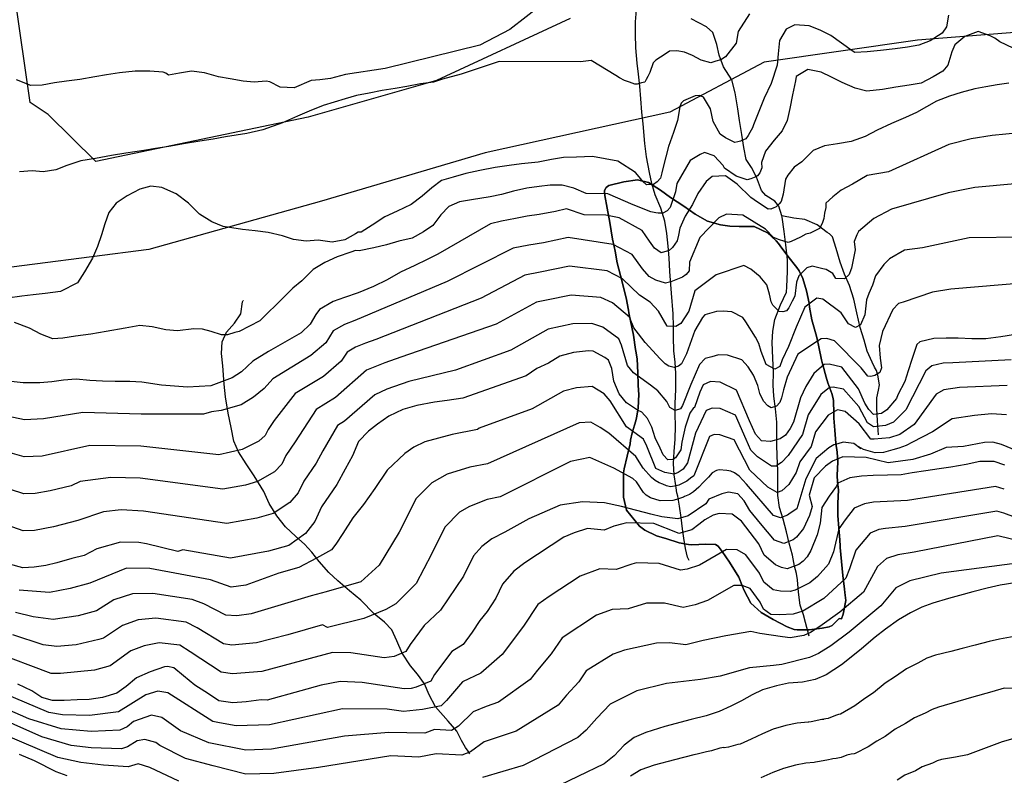
# Model space of a CAD drawing. Units: metres. Extents: x 196416 to 209654, y 6135562 to 6138083.
# Drawn here: x 202773 to 202950, y 6136669 to 6136805 of the extents above; entities that cross this region are included whole.
import ezdxf

# ---------------------------------------------------------------- set-up
doc = ezdxf.new("R2010")
doc.units = ezdxf.units.M
doc.header["$MEASUREMENT"] = 0
for name, color, linetype in [('BOSILOP_PROJECT', 7, 'Continuous'), ('CURVAS', 8, 'Continuous'), ('DESLINDE', 7, 'Continuous'), ('HIDROGRAFIA', 5, 'Continuous'), ('VEGETACION', 3, 'Continuous'), ('VIALIDAD_ILOCA', 1, 'Continuous')]:
    doc.layers.add(name, color=color, linetype=linetype)

msp = doc.modelspace()

# ---------------------------------------------------------------- linework, layer by layer
at = {"layer": 'BOSILOP_PROJECT'}
msp.add_lwpolyline([(202892.79, 6136710.5), (202891.11, 6136710.83), (202888.74, 6136711.63), (202888.09, 6136711.79), (202887.04, 6136712.06), (202884.93, 6136713.12), (202884.02, 6136713.81), (202881.65, 6136716.72), (202881.13, 6136719.06), (202881.11, 6136719.72), (202881.1, 6136720.81), (202881.13, 6136723.42), (202881.22, 6136724.14), (202881.77, 6136726.43), (202882.33, 6136728.63), (202882.4, 6136729.31), (202882.71, 6136730.63), (202883.37, 6136732.77), (202883.46, 6136733.31), (202883.79, 6136735.04), (202883.86, 6136737.56), (202883.8, 6136738.21), (202883.76, 6136739.26), (202883.72, 6136741.37), (202883.57, 6136743.89), (202883.34, 6136745.27), (202883.29, 6136745.61), (202882.92, 6136748.15), (202882.36, 6136750.74), (202882.09, 6136752.15), (202882, 6136752.67), (202881.59, 6136754.89), (202880.58, 6136758.91), (202879.98, 6136761.18), (202879.6, 6136763.24), (202879.42, 6136764.13), (202879.16, 6136765.41), (202878.66, 6136768.41), (202878.2, 6136770.98), (202877.74, 6136773.28), (202877.72, 6136774.2), (202878.02, 6136774.74), (202878.5, 6136775.08), (202881.21, 6136775.74), (202883.62, 6136776.09), (202885.59, 6136775.62), (202887.75, 6136774.22), (202889.55, 6136772.93), (202891.97, 6136771.34), (202894.01, 6136769.92), (202896.24, 6136768.65), (202898.55, 6136767.98), (202900.26, 6136767.77), (202901.94, 6136767.7), (202904.59, 6136767.69), (202906.98, 6136766.54), (202908.58, 6136765.13), (202908.96, 6136764.67), (202909.3, 6136764.23), (202910.65, 6136762.39), (202912.31, 6136760.33), (202912.73, 6136759.7), (202913.34, 6136758.38), (202914.02, 6136756.12), (202914.47, 6136753.9), (202914.58, 6136753.22), (202915, 6136750.91), (202915.68, 6136748.38), (202915.92, 6136747.49), (202916.23, 6136746.09), (202916.72, 6136743.71), (202916.91, 6136743.03), (202916.95, 6136742.81), (202917.58, 6136740.58), (202917.83, 6136739.61), (202918.59, 6136737.66), (202918.77, 6136737.04), (202918.87, 6136736.44), (202918.91, 6136734.07), (202918.96, 6136733.24), (202919.1, 6136731.06), (202919.3, 6136728.76), (202919.53, 6136727.12), (202919.64, 6136725.38), (202919.56, 6136722.9), (202919.6, 6136721.81), (202919.77, 6136720.29), (202919.67, 6136717.95), (202919.63, 6136717.32), (202919.68, 6136715.75), (202919.83, 6136713.43), (202920, 6136711.35), (202920.1, 6136710.22), (202920.1, 6136709.96), (202920.29, 6136707.44), (202920.53, 6136704.92), (202920.83, 6136702.51), (202920.89, 6136701.9), (202921.08, 6136700.48), (202920.69, 6136698.3), (202920.59, 6136698), (202920.31, 6136697.16), (202919.9, 6136697.2), (202918.61, 6136695.97), (202918.08, 6136695.71), (202916.84, 6136695.46), (202914.47, 6136695.16), (202912.35, 6136695.16), (202911.82, 6136695.21), (202910.54, 6136695.7), (202908.04, 6136697.01), (202905.9, 6136698.29), (202904.03, 6136699.97), (202902.79, 6136702.23), (202902.53, 6136702.97), (202901.86, 6136704.67), (202900.18, 6136707.35), (202898.85, 6136709.29), (202898.12, 6136710.23), (202897.64, 6136710.54), (202895.9, 6136710.61), (202893.42, 6136710.46), (202892.79, 6136710.5)], close=True, dxfattribs=at)
at = {"layer": 'CURVAS'}
for points in [[(202866.55, 6136807.69), (202860.7, 6136803.11), (202855.32, 6136800.29), (202846.81, 6136798.21), (202838.31, 6136796.12), (202831.13, 6136795.06), (202828.43, 6136794.3), (202826.54, 6136794.08), (202824.95, 6136793.96), (202821.94, 6136792.66), (202819.4, 6136792.77), (202817.53, 6136793.73), (202816.9, 6136793.81), (202814.73, 6136793.63), (202812.76, 6136793.84), (202810.4, 6136794.28), (202808.31, 6136794.64), (202805.83, 6136795.33), (202803.48, 6136795.61), (202801.34, 6136795.26), (202799.33, 6136794.93), (202798.87, 6136795.25), (202798.36, 6136795.43), (202795.95, 6136795.65), (202793.35, 6136795.62), (202790.54, 6136795.34), (202788.18, 6136794.95), (202786.12, 6136794.61), (202783.38, 6136794.16), (202781.01, 6136793.82), (202778.85, 6136793.55), (202776.6, 6136793.09), (202774.58, 6136793.03), (202772.03, 6136794.06)], [(202903.77, 6136805.92), (202901.75, 6136802.74), (202901.36, 6136800.69), (202899.46, 6136798.21), (202898.64, 6136797.65), (202897.75, 6136797.4), (202896.84, 6136797.14), (202895.09, 6136797.61), (202893.54, 6136798.47), (202892.07, 6136799.03), (202890.7, 6136799.29), (202889.41, 6136799.25), (202888.6, 6136798.69), (202886.96, 6136797.58), (202886.45, 6136797.12), (202885.88, 6136795.39), (202885.49, 6136794.68), (202885.17, 6136794.11), (202884.93, 6136793.68), (202884.38, 6136793.53), (202883.61, 6136793.31), (202883.14, 6136793.3), (202882.21, 6136793.63), (202881.28, 6136793.96), (202880.42, 6136794.43), (202879.72, 6136794.83), (202875.29, 6136797.52), (202873.39, 6136797.3), (202858.76, 6136797.38), (202851.92, 6136795.12), (202848.61, 6136794.18), (202846.97, 6136793.64), (202844.63, 6136793.34), (202842.2, 6136792.9), (202840.1, 6136792.51), (202837.75, 6136792.13), (202835.4, 6136791.69), (202833.13, 6136791.23), (202831.07, 6136790.67), (202827.13, 6136789.46), (202824.6, 6136788.46)], [(202939.56, 6136805.71), (202939.16, 6136803.58), (202938.38, 6136802.47), (202936.27, 6136801.07), (202934.24, 6136800.3), (202932.18, 6136799.96), (202929.95, 6136799.64), (202927.35, 6136799.35), (202924.92, 6136799.12), (202922.71, 6136798.97), (202922.21, 6136799.29), (202920.32, 6136800.66), (202918.41, 6136802.02), (202916.49, 6136803.02), (202914.47, 6136803.79), (202911.93, 6136803.95), (202910.39, 6136803.17), (202909.19, 6136801.12), (202908.91, 6136798.74), (202908.72, 6136796.68), (202907.66, 6136793.39), (202906.44, 6136790.78), (202904.52, 6136786.01), (202904.31, 6136785.47), (202903.84, 6136784.62), (202903.52, 6136784.05), (202903.09, 6136783.46), (202902.13, 6136783.07)], [(202951.19, 6136799.78), (202948.76, 6136800.92), (202947.9, 6136801.57), (202947.04, 6136802), (202944.85, 6136802.75), (202942.48, 6136801.88), (202940.71, 6136800.35), (202940.17, 6136799.11), (202939.45, 6136796.7), (202938.53, 6136795.63), (202936.81, 6136794.6), (202934.61, 6136793.49), (202932.47, 6136793.14), (202930.07, 6136792.74), (202927.71, 6136792.32), (202924.89, 6136792.03), (202922.74, 6136792.56), (202920.41, 6136793.62), (202918.49, 6136794.55), (202916.68, 6136795.44), (202914.27, 6136795.92), (202912.17, 6136794.7), (202912.04, 6136793.92), (202911.53, 6136791.38), (202911.01, 6136788.91), (202910.57, 6136786.73), (202909.65, 6136784.91), (202908.2, 6136783.21), (202906.63, 6136781.23), (202905.95, 6136779.19), (202905.98, 6136778.24), (202905.65, 6136777.32), (202905.19, 6136776.83), (202904.89, 6136776.62), (202904.04, 6136776.27), (202903.37, 6136776.08), (202901.38, 6136776.76), (202899.3, 6136778.18), (202899.04, 6136778.67)], [(202950.42, 6136793.49), (202948.31, 6136793.19), (202946.26, 6136792.8), (202944.25, 6136792.43), (202941.85, 6136791.77), (202939.75, 6136791.16), (202937.39, 6136790.24), (202935.62, 6136789.21), (202933.77, 6136788.2), (202931.84, 6136787.31), (202929.29, 6136786.19), (202926.75, 6136785.03), (202924.55, 6136783.91), (202922.07, 6136782.98), (202919.58, 6136782.57), (202917.23, 6136782.18), (202915.2, 6136781.37), (202913.19, 6136779.34), (202911.81, 6136778.35), (202910.64, 6136776.95), (202910.25, 6136776.24), (202909.83, 6136773.5), (202909.48, 6136772.21), (202909.13, 6136771.76), (202908.57, 6136771.23), (202908.04, 6136770.97), (202907.82, 6136770.91), (202907.6, 6136770.84), (202907.24, 6136770.86), (202907.13, 6136770.82), (202905.23, 6136772.07), (202904.03, 6136772.93), (202901.56, 6136775.31), (202899.44, 6136776.79), (202897.07, 6136776.72), (202895.98, 6136775.81), (202894.48, 6136773.66), (202893.51, 6136771.66), (202892.19, 6136769.56), (202891.27, 6136767.39), (202891.04, 6136766.17), (202890.76, 6136765.13), (202889.94, 6136763.94), (202889.33, 6136763.39), (202887.91, 6136762.99), (202886.72, 6136763.79), (202885.79, 6136765.06), (202884.47, 6136766.99), (202880.37, 6136769.28), (202877.93, 6136769.74), (202874.08, 6136769.8), (202870.9, 6136770.88), (202868.91, 6136770.42), (202865.97, 6136769.85), (202863.78, 6136769.53), (202861.73, 6136769.15), (202859.17, 6136768.64), (202857.21, 6136768.19), (202847.73, 6136762.72), (202845.85, 6136761.79), (202843.61, 6136760.68), (202841.04, 6136759.46), (202838.62, 6136758.1), (202836.17, 6136756.9), (202833.4, 6136755.79), (202830.95, 6136754.94), (202828.95, 6136754.22), (202826.46, 6136752.76), (202825.81, 6136751.9), (202824.82, 6136750.15), (202823.21, 6136748.56), (202817.28, 6136745.25), (202814.52, 6136743.48), (202812.43, 6136741.59), (202810.8, 6136740.47), (202806.94, 6136739.05), (202802.75, 6136738.84), (202798.09, 6136739.15)], [(202902.13, 6136783.07), (202901.69, 6136782.94), (202901.14, 6136782.79), (202899.47, 6136783.62), (202898.52, 6136784.31), (202897.26, 6136786.56), (202896.76, 6136788.86), (202895.53, 6136790.95), (202894.81, 6136791.27), (202894, 6136791.19), (202891.89, 6136790.31), (202891.47, 6136789.89), (202891.23, 6136789.23), (202890.85, 6136786.75), (202890.1, 6136784.6), (202889.19, 6136782.11), (202888.27, 6136778.35), (202888, 6136777.35), (202887.77, 6136776.42), (202887.2, 6136775.76), (202886.49, 6136775.24), (202885.26, 6136775.21), (202884.51, 6136775.86), (202884.21, 6136776.27), (202883.27, 6136777.43), (202880.13, 6136779.44), (202875.58, 6136780.3), (202872.69, 6136780.16), (202870.32, 6136780.08), (202868.18, 6136779.72), (202865.79, 6136779.24), (202862.8, 6136778.98), (202860.56, 6136778.69), (202858.03, 6136778.28), (202855.3, 6136777.74), (202852.79, 6136777.2), (202850.51, 6136776.6), (202848.41, 6136775.95), (202846.69, 6136774.66), (202844.96, 6136773.14), (202842.95, 6136771.67), (202840.46, 6136770.46), (202838.25, 6136769.44), (202835.94, 6136767.96), (202833.96, 6136766.66), (202833.41, 6136766.71), (202832.93, 6136766.41), (202831.04, 6136765.31), (202828.74, 6136764.88), (202826.26, 6136765.23), (202824.09, 6136765.05), (202821.79, 6136765.38), (202819.83, 6136766.02), (202817.27, 6136766.61), (202814.93, 6136766.93), (202812.64, 6136767.17), (202809.17, 6136767.7), (202807.14, 6136768.56), (202804.88, 6136769.91), (202802.93, 6136771.88), (202800.71, 6136773.58), (202798.16, 6136774.71), (202796.14, 6136774.94), (202794.2, 6136774.41), (202791.92, 6136773.24), (202789.94, 6136771.9), (202788.6, 6136770.19), (202787.87, 6136768.17), (202787.31, 6136766.18), (202786.59, 6136764.13), (202785.67, 6136762), (202784.22, 6136759.52), (202782.96, 6136757.59), (202779.92, 6136755.99), (202777.15, 6136755.66), (202774.99, 6136755.4), (202772.96, 6136755.15), (202770.42, 6136754.83)], [(202824.6, 6136788.46), (202822.55, 6136787.56), (202819.85, 6136786.32), (202816.27, 6136785.07), (202813.42, 6136784.43), (202809.6, 6136783.8), (202807.34, 6136783.43), (202804.97, 6136783.04), (202802.36, 6136782.61), (202799.41, 6136782.09), (202797, 6136781.74), (202794.9, 6136781.39), (202791.68, 6136780.91), (202789.11, 6136780.44), (202786.2, 6136779.92), (202783.55, 6136779.49), (202781.08, 6136778.64), (202779.1, 6136777.87), (202776.82, 6136777.55), (202774.81, 6136777.7), (202772.55, 6136777.54)], [(202952.28, 6136784.54), (202947.4, 6136784.05), (202943.65, 6136783.47), (202939.63, 6136782.45), (202928.78, 6136777.53), (202924.95, 6136776.85), (202922.27, 6136775.31), (202920.24, 6136774.22), (202918.76, 6136773.03), (202917.52, 6136771.9), (202917.49, 6136771.11), (202917.24, 6136770.11), (202917.16, 6136769.14), (202916.82, 6136768.21), (202916.35, 6136767.35), (202914.68, 6136766.53), (202913.9, 6136766.31), (202912.97, 6136765.81), (202911.29, 6136764.98), (202910.74, 6136764.82), (202909.95, 6136765.08), (202909.17, 6136765.32), (202908.1, 6136765.74), (202906.62, 6136767.25), (202902.55, 6136769.72), (202899.63, 6136769.93), (202898.25, 6136769.28), (202894.84, 6136765.73), (202892.98, 6136761.3), (202892.9, 6136759.72), (202892.38, 6136759.05), (202891.72, 6136758.61), (202889.62, 6136757.76), (202888.66, 6136757.49), (202886.95, 6136758.03), (202885.71, 6136758.72), (202884.51, 6136760.09), (202882.71, 6136762.65), (202879.26, 6136764.49), (202871.18, 6136765.7), (202866.77, 6136764.78), (202864.11, 6136764.35), (202861.27, 6136763.79), (202849.43, 6136757.83), (202832.85, 6136750.82), (202830.95, 6136750.1), (202828.96, 6136748.93), (202827.6, 6136746.81), (202824.94, 6136744.51), (202818.09, 6136740.33), (202816.51, 6136738.58), (202814.61, 6136737.01), (202812.41, 6136735.61), (202808.8, 6136734.59), (202807.05, 6136734.35), (202805.61, 6136733.94), (202794.45, 6136733.95), (202783.95, 6136734.28), (202776.84, 6136733.11), (202773.45, 6136732.95), (202768.61, 6136733.94)], [(202899.04, 6136778.67), (202897.44, 6136780.39), (202895.71, 6136780.99), (202894.89, 6136780.67), (202893.13, 6136779.55), (202890.7, 6136775.45), (202890.45, 6136773.95), (202890.13, 6136772.88), (202889.75, 6136771.84), (202889.52, 6136771.09), (202889, 6136770.52), (202888.19, 6136770.1), (202887.33, 6136770.11), (202886.94, 6136770.17), (202886.01, 6136770.35), (202882.89, 6136771.62), (202878.31, 6136773.55), (202874.42, 6136773.61), (202872.19, 6136774.61), (202870.12, 6136775.16), (202867.97, 6136775.11), (202865.98, 6136774.87), (202863.74, 6136774.6), (202861.36, 6136774.07), (202859.17, 6136773.45), (202857.17, 6136773.04), (202853.83, 6136772.48), (202851.64, 6136772.12), (202849.71, 6136771.27), (202848.31, 6136769.82), (202846.83, 6136767.9), (202845.17, 6136766.74), (202843.11, 6136765.62), (202840.73, 6136765.05), (202838.5, 6136764.42), (202836.22, 6136763.86), (202833.58, 6136763.34), (202832.94, 6136763.41), (202832.12, 6136763.06), (202829.65, 6136762.26), (202827.45, 6136761.24), (202825.36, 6136759.97), (202823.28, 6136757.93), (202821.67, 6136756.63), (202820.14, 6136755.07), (202815.75, 6136750.73), (202812.05, 6136748.84), (202811.27, 6136748.62), (202809.96, 6136748.25), (202808.85, 6136748.21), (202807, 6136748.81), (202805.47, 6136749.22), (202803.91, 6136749.32), (202800.97, 6136748.96), (202798.84, 6136749.1), (202796.37, 6136749.66), (202794.17, 6136749.91), (202791.55, 6136749.44), (202788.14, 6136748.8), (202785.35, 6136748.34), (202782.59, 6136747.97), (202780.32, 6136747.6), (202778.53, 6136747.53), (202776.41, 6136748.32), (202774.34, 6136749.44), (202771.67, 6136750.41)], [(202951.45, 6136775.36), (202944.26, 6136774.72), (202939.51, 6136773.74), (202929.27, 6136770.81), (202926.1, 6136769.13), (202923.38, 6136766.81), (202923.04, 6136766.2), (202922.59, 6136765.03), (202922.76, 6136763.52), (202922.13, 6136760.22), (202921.96, 6136759.91), (202921.68, 6136759.06), (202920.85, 6136758.31), (202919.28, 6136758.38), (202918.76, 6136759.27), (202918.46, 6136759.44), (202917.53, 6136759.96), (202916.98, 6136760.06), (202915.02, 6136760.54), (202914.06, 6136760.27), (202912.65, 6136758.83), (202912.2, 6136757.67), (202911.94, 6136755.15), (202911.46, 6136754.3), (202910.86, 6136753.05), (202910.4, 6136752.56), (202909.74, 6136752.37), (202909.13, 6136752.44), (202907.97, 6136753.55), (202907.68, 6136754.18), (202907.35, 6136755.51), (202906.88, 6136757.2), (202905.68, 6136758.67), (202904, 6136760.02), (202902.76, 6136760.71), (202897.78, 6136759.03), (202893.92, 6136756.12), (202892.88, 6136752.45), (202891.43, 6136750.23), (202890.53, 6136749.71), (202888.95, 6136749.79), (202887.42, 6136752.46), (202885.91, 6136754.11), (202883.99, 6136755.38), (202880.94, 6136758.31), (202878.16, 6136759.71), (202871.44, 6136760.54), (202866.13, 6136759.47), (202863.36, 6136758.94), (202855.53, 6136754.8), (202836.61, 6136747.38), (202834.76, 6136746.7), (202832.95, 6136745.98), (202831.45, 6136745.11)], [(202953.03, 6136765.77), (202943.26, 6136765.68), (202934.88, 6136763.84), (202931.62, 6136763.43), (202928.94, 6136761.89)], [(202928.94, 6136761.89), (202927.94, 6136760.84), (202926.42, 6136758.85), (202925.87, 6136757.13), (202925.25, 6136755.66), (202924.8, 6136754.49), (202924.51, 6136751.82), (202923.72, 6136750.04), (202922.83, 6136749.52), (202921.59, 6136750.21), (202920.26, 6136752.16), (202916.97, 6136754.61), (202915.87, 6136754.82), (202913.73, 6136753.17), (202912.15, 6136749.6), (202910.8, 6136746.11), (202909.66, 6136743.71), (202909.21, 6136742.54), (202908.32, 6136742.03), (202906.77, 6136742.89), (202905.85, 6136745.23), (202905.44, 6136746.67), (202904.86, 6136747.8), (202903.14, 6136750.57), (202902.56, 6136751.36), (202900.61, 6136752.35), (202899.02, 6136752.5), (202897.85, 6136752.41), (202895.75, 6136751.82), (202895.3, 6136751.32), (202893.92, 6136749.03), (202892.43, 6136744.79), (202892.07, 6136744.08), (202891.57, 6136743.01), (202891, 6136742.6), (202890.22, 6136742.32), (202889.28, 6136742.6), (202888.59, 6136743.03), (202887.72, 6136743.9), (202885.04, 6136746.85), (202883.84, 6136748.43), (202882.99, 6136749.49), (202882.21, 6136751.4), (202879.17, 6136753.97), (202877.05, 6136754.93), (202871.71, 6136755.37), (202867.31, 6136754.45), (202865.46, 6136754.09), (202858.22, 6136750.15), (202841.11, 6136744.2), (202838.22, 6136743.18), (202834.93, 6136741.86), (202829.38, 6136736.95), (202825.89, 6136734.81), (202822.09, 6136728.98), (202820.43, 6136726.55), (202819.7, 6136724.98), (202818.38, 6136723.59), (202815.36, 6136721.84), (202813.17, 6136721.22), (202809.08, 6136720.46), (202794.22, 6136722.42), (202788.95, 6136722.55), (202783.44, 6136721.83), (202781.85, 6136721.05), (202778.06, 6136720.17), (202775.35, 6136719.69), (202773.3, 6136719.63), (202768.49, 6136721.21)], [(202953.43, 6136757.57), (202939.94, 6136756.44), (202936.65, 6136755.88), (202931.41, 6136754.08), (202930.53, 6136753.84), (202929.53, 6136752.75), (202927.7, 6136748.83), (202927.11, 6136746.32), (202927.24, 6136744.03), (202927.48, 6136742.27), (202927.2, 6136741.42), (202926.31, 6136740.9), (202925.59, 6136740.7), (202925.04, 6136740.8), (202923.84, 6136742.28), (202919.08, 6136747.16), (202917.67, 6136747.54), (202916.64, 6136747.51), (202915.99, 6136747.06), (202912.48, 6136744.77), (202910.54, 6136740.59), (202909.89, 6136738.33), (202909.5, 6136736.92), (202909.23, 6136736.06), (202908.64, 6136735.38), (202907.68, 6136735.1), (202907.06, 6136735.45), (202906.31, 6136736.27), (202905.66, 6136737.65), (202905.25, 6136739.09), (202904.47, 6136740.94), (202903.51, 6136742.49), (202902.38, 6136743.73), (202899.8, 6136744.55), (202898.22, 6136744.63), (202897.02, 6136744.29), (202895.81, 6136743.94), (202894.81, 6136742.88), (202893.22, 6136739.31), (202891.7, 6136735.51), (202891.36, 6136734.89), (202890.39, 6136734.62), (202889.47, 6136735.13), (202888.89, 6136736.26), (202887.31, 6136738.15), (202885.96, 6136739.16), (202882.91, 6136741.41), (202881.85, 6136742.68), (202880.79, 6136746.35), (202880.31, 6136747.53), (202877.41, 6136749.63), (202875.45, 6136750.24), (202871.99, 6136750.19), (202867.56, 6136749.24), (202860.9, 6136745.49), (202850.95, 6136741.84), (202842.53, 6136739.85), (202838.57, 6136738.46), (202836.44, 6136737.45), (202830.95, 6136732.67), (202829.69, 6136731.91)], [(202951.59, 6136748.28), (202948.97, 6136747.85), (202946.25, 6136747.53), (202943.75, 6136747.48), (202941.26, 6136747.6), (202939.15, 6136747.61), (202936.91, 6136747.55), (202934.37, 6136746.95), (202933.88, 6136746.48), (202933.69, 6136745.96)], [(202933.69, 6136745.96), (202932.95, 6136743.81), (202932.31, 6136741.77), (202931.71, 6136739.82), (202930.41, 6136737.42), (202930.2, 6136736.78), (202928.48, 6136734.76), (202927.51, 6136734.1), (202926.04, 6136733.87), (202925.2, 6136734.79), (202924.5, 6136735.93), (202923.38, 6136738.49), (202920.35, 6136742.43), (202918.09, 6136742.93), (202917.21, 6136742.86), (202915.31, 6136741.27), (202913.93, 6136738.91), (202912.97, 6136736.91), (202911.71, 6136732.53), (202911.07, 6136731.4), (202910.25, 6136730.21), (202909.3, 6136729.55), (202907.52, 6136729.05), (202905.94, 6136729.17), (202904.83, 6136730.39), (202903.77, 6136732.78), (202901.45, 6136738.25), (202898.53, 6136739.72), (202896.78, 6136739.81), (202895.42, 6136739.23), (202894.83, 6136737.9), (202893.88, 6136735.15), (202893.71, 6136735.1), (202893.02, 6136734.14), (202892.19, 6136731.61), (202891.61, 6136728.95), (202891.43, 6136727.55), (202890.49, 6136726.13), (202890, 6136725.81), (202889.07, 6136725.73), (202888.23, 6136726.65), (202887.7, 6136727.84), (202886.79, 6136729.69), (202886.24, 6136731.64), (202885.46, 6136733.2), (202884.44, 6136734.31), (202883.67, 6136734.67), (202881.65, 6136736.01), (202880.34, 6136737.6), (202879.38, 6136739.91), (202879.01, 6136742.18), (202878.41, 6136743.67), (202877.77, 6136744.13), (202875.68, 6136745.29), (202874.83, 6136745.37), (202872.16, 6136745.02), (202869.66, 6136744.39), (202867.63, 6136743.13), (202865.54, 6136742.17), (202863.6, 6136740.84), (202852.23, 6136736.86), (202849.4, 6136736.4), (202847.16, 6136736.12), (202843.95, 6136735.5), (202841.44, 6136734.78), (202838.94, 6136733.62), (202836.88, 6136732.18), (202835.28, 6136730.91), (202833.48, 6136729.03), (202832.4, 6136726.48), (202831.08, 6136724.06), (202829.62, 6136721.32), (202826.85, 6136717.27), (202825.63, 6136714.64), (202823.95, 6136712.53), (202820.96, 6136710.37), (202817.32, 6136709.34), (202810.5, 6136708.06), (202801.9, 6136709.54), (202800.99, 6136709.29), (202795.38, 6136710.64), (202794, 6136710.89), (202790.72, 6136710.95), (202786.48, 6136709.75), (202784.18, 6136708.57), (202781.97, 6136708.02), (202779.29, 6136707.23), (202777.26, 6136706.72), (202775.19, 6136706.42), (202773.14, 6136706.31), (202770.78, 6136706.98)], [(202831.45, 6136745.11), (202830.36, 6136743.47), (202827.17, 6136740.73), (202822.1, 6136737.7), (202818.33, 6136732.81), (202817.22, 6136731.19), (202816.73, 6136730.13), (202815.58, 6136729.12), (202812.55, 6136727.58), (202808.37, 6136726.66), (202794.34, 6136728.19), (202785.17, 6136728.32), (202776.64, 6136726.43), (202773.38, 6136726.28), (202769.59, 6136727.39)], [(202950.83, 6136743.71), (202940.35, 6136743.18), (202938.56, 6136743.13), (202936.52, 6136742.65), (202935.5, 6136741.75), (202931.88, 6136734.76)], [(202798.09, 6136739.15), (202794.56, 6136739.72), (202792.39, 6136739.81), (202789.74, 6136739.85), (202787.49, 6136739.88), (202785.18, 6136740.04), (202782.72, 6136740.24), (202780.45, 6136740.09), (202778.34, 6136739.79), (202776.22, 6136739.58), (202773.23, 6136739.61), (202769.95, 6136739.95)], [(202931.88, 6136734.76), (202929.64, 6136732.53), (202928.22, 6136731.89), (202926.09, 6136731.68), (202924.96, 6136732.4), (202923.43, 6136735.35), (202920.65, 6136738.44), (202918.84, 6136738.84), (202918.14, 6136738.78), (202916.61, 6136737.51), (202914.31, 6136733.84), (202913.31, 6136730.33), (202910.73, 6136726.51), (202909.54, 6136725.29), (202908.69, 6136724.74), (202908.54, 6136724.62), (202907.7, 6136724.61), (202905.22, 6136726.29), (202903.99, 6136727.51), (202903.15, 6136729.42), (202901.24, 6136733.8), (202898.49, 6136734.99), (202897.09, 6136735.06), (202896, 6136734.6), (202894.08, 6136730.53), (202892.6, 6136725.2), (202891.85, 6136724.06), (202890.94, 6136723.46), (202890.22, 6136723.14), (202888.56, 6136723.44), (202886.92, 6136724.21), (202885.33, 6136728.21), (202884.71, 6136729.45), (202881.66, 6136731.7), (202878.74, 6136736.37), (202877.66, 6136737.62), (202875.47, 6136738.92), (202872.67, 6136738.7), (202870.31, 6136738.07), (202864.73, 6136734.9), (202855.19, 6136731.42), (202854.86, 6136731.2), (202850.32, 6136730.28), (202845.43, 6136728.96), (202843.44, 6136728.05), (202841.79, 6136726.89), (202838.66, 6136723.89), (202836.42, 6136720.61), (202834.38, 6136717.7), (202832.45, 6136715.34), (202830.66, 6136712.49), (202829.39, 6136710.57), (202828.63, 6136709.58), (202825.94, 6136708.04), (202822.78, 6136706.37), (202819.17, 6136705.34), (202813.21, 6136703.22), (202810.58, 6136702.86), (202806.88, 6136704.17), (202795.95, 6136706.18), (202791.78, 6136706.29), (202785.19, 6136703.57), (202781.66, 6136702.6), (202777.93, 6136701.87), (202772.48, 6136702.31)], [(202950.07, 6136739.13), (202941.55, 6136738.76), (202938.68, 6136738.36), (202937.31, 6136737.53), (202933.36, 6136732.11), (202930.81, 6136730.3)], [(202930.81, 6136730.3), (202928.93, 6136729.69), (202926.16, 6136729.49), (202925.61, 6136729.47), (202923.48, 6136732.21), (202920.95, 6136734.44), (202919.59, 6136734.75), (202917.92, 6136733.75), (202915.64, 6136730.77), (202914.88, 6136728.14), (202912.82, 6136725.4), (202912.18, 6136723.46), (202910.86, 6136721.32), (202909.57, 6136720.19), (202908.73, 6136719.88), (202907.07, 6136720.86), (202903.83, 6136723.9), (202901.04, 6136729.35), (202898.45, 6136730.27), (202897.4, 6136730.32), (202896.59, 6136729.97), (202893.76, 6136722.85), (202893.19, 6136722.43), (202892.48, 6136721.91), (202891.07, 6136721.21), (202890.27, 6136720.99), (202889.6, 6136720.91), (202888.88, 6136721.08), (202888.17, 6136721.38), (202887.55, 6136721.63), (202886.81, 6136722.04), (202886.18, 6136722.54), (202884.64, 6136724.22), (202883.35, 6136726.36), (202878.47, 6136730.55), (202876.91, 6136731.57), (202875.28, 6136732.54), (202873.16, 6136732.38), (202856.69, 6136725.01), (202853.48, 6136724.45), (202849.44, 6136723.17), (202846.7, 6136721.61), (202843.83, 6136718.77), (202840.79, 6136712.75), (202837.21, 6136706.82), (202833.9, 6136703.81), (202830.77, 6136702.93), (202827.65, 6136702.04), (202825, 6136701.29), (202814.18, 6136698.03), (202811.62, 6136697.72), (202809.65, 6136697.8), (202805.67, 6136699.85), (202803.6, 6136700.66), (202796.51, 6136701.74), (202792.84, 6136701.63), (202789.53, 6136700.56), (202786.41, 6136698.61), (202783.11, 6136697.7), (202778.59, 6136697.02), (202775.01, 6136697.53), (202771.82, 6136698.3)], [(202949.97, 6136733.82), (202947.28, 6136734.01), (202944.24, 6136733.74), (202940.22, 6136733.09), (202936.69, 6136730.77), (202933.09, 6136728.91), (202931.94, 6136728.35), (202930.64, 6136727.87), (202929.53, 6136727.55), (202927.88, 6136727.08), (202926.35, 6136727.01), (202924.27, 6136727.61), (202923.41, 6136728.09), (202923.8, 6136727.74), (202922.5, 6136728.67), (202920.61, 6136728.9), (202919.65, 6136728.63), (202918.93, 6136728.43), (202918.04, 6136727.91), (202915.73, 6136725.97), (202913.9, 6136722.33), (202912.31, 6136716.95), (202911.06, 6136716.13), (202910.58, 6136715.77), (202909.34, 6136715.3), (202908.07, 6136715.74), (202903.24, 6136721.39), (202901.92, 6136722.8), (202901.06, 6136723.42), (202900.44, 6136723.68), (202899.71, 6136723.84), (202898.32, 6136723.94), (202897.85, 6136723.81), (202897.05, 6136723.4), (202896.41, 6136722.6), (202895.46, 6136721.65), (202894.64, 6136720.86), (202893.7, 6136719.97), (202892.97, 6136719.52), (202892.09, 6136719.14), (202891.93, 6136719.04)], [(202829.69, 6136731.91), (202827.05, 6136727.35), (202825.86, 6136725.15), (202823.64, 6136721.91), (202822.66, 6136719.81), (202821.16, 6136718.06), (202818.16, 6136716.11), (202815.24, 6136715.28), (202809.79, 6136714.27), (202794.82, 6136716.54), (202790.83, 6136716.73), (202787.63, 6136716.38), (202783.01, 6136714.81), (202778.67, 6136713.7), (202775.27, 6136713.06), (202773.22, 6136712.96), (202767.39, 6136715.02)], [(202951.8, 6136727.38), (202949.07, 6136728.53), (202947.52, 6136728.92), (202945.99, 6136728.85), (202942.23, 6136728.14), (202939.15, 6136727.99), (202936.3, 6136726.79), (202933.14, 6136725.83), (202928.68, 6136725.22), (202924.76, 6136726.19), (202920.57, 6136726.3), (202918.72, 6136725.52), (202917.41, 6136724.63), (202915.41, 6136722.5), (202914.48, 6136719.38), (202915.06, 6136717.38), (202914.56, 6136715.71), (202913.49, 6136713.41), (202912.24, 6136711.82), (202911.61, 6136711.34), (202909.95, 6136710.71), (202908.24, 6136711.31), (202905.73, 6136714.32), (202903.82, 6136716.61), (202902.79, 6136718.4), (202901.66, 6136719.64), (202900.01, 6136719.95), (202898.81, 6136719.61), (202896.47, 6136718.69), (202895.91, 6136717.85), (202892.73, 6136715.68), (202890.88, 6136715.16), (202888.01, 6136715.51), (202886.06, 6136716), (202880.74, 6136717.34), (202877.68, 6136718.03), (202873.73, 6136718.21), (202869.75, 6136717.6), (202864.1, 6136715.12), (202859.81, 6136712.77), (202857.44, 6136711.55), (202855.68, 6136710.18), (202854.17, 6136708.51), (202852.38, 6136704.82), (202848.25, 6136698.74), (202845.32, 6136695.94), (202842.79, 6136692.53), (202842, 6136691.26), (202839.88, 6136690.41), (202838.12, 6136690.16), (202832.11, 6136691.07), (202828.79, 6136691.11), (202816.12, 6136687.68), (202810.82, 6136687.25), (202808.8, 6136687.55), (202803.25, 6136691.24), (202801.38, 6136692.45), (202797.64, 6136692.84), (202794.95, 6136692.31), (202792.59, 6136691.38), (202788.84, 6136688.72), (202786.01, 6136687.9), (202779.91, 6136687.32), (202778.23, 6136687.32), (202767.71, 6136691.29)], [(202891.93, 6136719.04), (202890.63, 6136718.61), (202890, 6136718.44), (202887.71, 6136718.4), (202885.96, 6136718.89), (202885.2, 6136719.42), (202884.69, 6136719.89), (202883.48, 6136721.78), (202882.8, 6136722.38), (202879.39, 6136724.23), (202875.06, 6136726.17), (202871.59, 6136725.45), (202858.93, 6136719.1), (202856.64, 6136718.61), (202853.43, 6136717.35), (202851.62, 6136716.32), (202849, 6136713.63), (202846.59, 6136708.79), (202843.86, 6136703.52), (202840.21, 6136699.88), (202838.43, 6136698.86), (202834.47, 6136697.22), (202827.91, 6136695.62), (202827.04, 6136696.09), (202820.81, 6136694.27), (202815.15, 6136692.86), (202810.74, 6136692.45), (202809.23, 6136692.68), (202804.46, 6136695.55), (202802.49, 6136696.56), (202797.08, 6136697.28), (202793.89, 6136696.97), (202791.06, 6136695.97), (202787.62, 6136693.67), (202786.83, 6136693.47), (202782.76, 6136692.48), (202779.25, 6136692.18), (202776.79, 6136692.49), (202771.33, 6136694.31)], [(202949.68, 6136724.76), (202947.77, 6136725.42), (202945.15, 6136725.47), (202942.74, 6136724.9), (202939.96, 6136724.4), (202937.89, 6136724.15), (202935.48, 6136723.79), (202933.04, 6136723.4), (202931.06, 6136723.07), (202928.58, 6136722.97), (202925.99, 6136722.9), (202923.89, 6136722.82), (202921.83, 6136722.48), (202919.64, 6136721.55), (202919.43, 6136720.99), (202918.1, 6136719.19), (202916.75, 6136717.2), (202916.49, 6136714.33), (202915.92, 6136712.26), (202914.8, 6136709.45), (202914.16, 6136708.31), (202913.42, 6136707.52), (202912.64, 6136706.91), (202910.56, 6136706.13), (202909.51, 6136706.41), (202908.43, 6136706.87), (202906.4, 6136708.59), (202905.44, 6136710.63), (202902.36, 6136714.74), (202900.66, 6136715.98), (202898.33, 6136716.09), (202897.26, 6136715.79), (202895.76, 6136714.98), (202894.66, 6136714.09), (202893.4, 6136713.15), (202891.09, 6136712.5), (202890.86, 6136712.63), (202886.55, 6136714.28), (202881.7, 6136714.44), (202880.99, 6136714.24), (202879.4, 6136713.79), (202877.67, 6136713.1), (202874.65, 6136713.42), (202872.24, 6136712.62), (202870.37, 6136711.87), (202863.39, 6136707.25), (202861.43, 6136705.74), (202859.35, 6136703.37), (202858.18, 6136700.85), (202856.63, 6136698.48), (202855.31, 6136696.86), (202853.9, 6136694.77), (202852.28, 6136692.57), (202850.25, 6136691.26), (202847.17, 6136687.12), (202846.51, 6136685.95), (202843.87, 6136684.88), (202842.97, 6136684.62), (202841.67, 6136684.58), (202834.16, 6136685.71), (202830.19, 6136685.9)], [(202949.58, 6136720.46), (202947.99, 6136720.97), (202932.2, 6136718.45), (202926.06, 6136718.12), (202924.42, 6136717.84), (202922.56, 6136717.04), (202920.99, 6136714.97), (202919.83, 6136713.34), (202918.85, 6136709.21), (202917.95, 6136706.96), (202916.01, 6136704.79), (202914.61, 6136703.65), (202911.96, 6136702.32), (202911.1, 6136702.06), (202909.34, 6136702.16), (202908.02, 6136702.39), (202906.35, 6136703.75), (202905.58, 6136705.39), (202903.11, 6136708.67), (202901.54, 6136709.57), (202899.65, 6136709.63), (202894.8, 6136706.81), (202892.54, 6136706.1), (202891.35, 6136705.92), (202887.51, 6136707.13), (202883.49, 6136707.22), (202882.6, 6136706.97), (202879.83, 6136706.03), (202876.88, 6136706.12), (202873.33, 6136704.85), (202867.75, 6136701.15), (202865.75, 6136699.76), (202863.16, 6136695.85), (202859.32, 6136690.77)], [(202953.18, 6136714.8), (202949.47, 6136716.16), (202948.21, 6136716.53), (202931.77, 6136713.75), (202928.23, 6136713.41), (202927, 6136713.2), (202925.49, 6136712.54), (202922.9, 6136709.48), (202921.77, 6136706.16), (202921.09, 6136704.47), (202917.15, 6136700.84), (202913.35, 6136698.52), (202911.64, 6136697.98), (202909.16, 6136697.9), (202907.62, 6136697.92), (202906.3, 6136698.92), (202905.72, 6136700.15), (202903.88, 6136702.61), (202902.43, 6136703.14), (202900.98, 6136703.18), (202896.21, 6136700.47), (202893.99, 6136699.7)], [(202952.61, 6136711.08), (202948.42, 6136712.07), (202933.38, 6136709.14), (202930.41, 6136708.69), (202928.41, 6136708.03), (202926.76, 6136706.54), (202924.24, 6136701.98), (202920.03, 6136698.34), (202916.43, 6136695.77), (202914.76, 6136694.7), (202913.57, 6136694.19), (202911.07, 6136693.76), (202909.73, 6136693.9), (202905.65, 6136694.55), (202904, 6136694.87), (202899.54, 6136694.12), (202895.44, 6136693.29), (202892.32, 6136692.48), (202889.42, 6136692.83), (202887.06, 6136692.78), (202881.33, 6136691.53), (202879.25, 6136690.8), (202874.39, 6136687.79), (202873.1, 6136685.83), (202870.86, 6136683.42), (202869.37, 6136681.66), (202861.82, 6136676.95), (202856.06, 6136675.02), (202853.61, 6136673.24), (202852.04, 6136672.66), (202847.47, 6136672.9), (202844.31, 6136672.27), (202839.28, 6136672.54)], [(202951.89, 6136707.16), (202938.22, 6136705.34), (202932.57, 6136703.99), (202930.06, 6136702.76), (202927.39, 6136699.49), (202921.67, 6136694.77), (202918.38, 6136692.32), (202916.15, 6136690.9), (202914.57, 6136690.21), (202909.59, 6136688.92), (202908.07, 6136688.75), (202903.78, 6136688.32), (202898.49, 6136686.82), (202894.99, 6136686.26), (202888.83, 6136685.56), (202883.55, 6136684.23), (202878.72, 6136681.8), (202876.31, 6136679.27), (202874.4, 6136677.11), (202872.9, 6136675.84), (202865, 6136671.73), (202863.11, 6136670.79), (202855.75, 6136668.62)], [(202951.47, 6136703.66), (202948.86, 6136703.19), (202946.48, 6136702.67), (202943.94, 6136702.02), (202941.5, 6136701.36), (202939.52, 6136700.82), (202936.71, 6136699.96), (202934.75, 6136699.28), (202932.73, 6136698.21), (202930.54, 6136697), (202928.23, 6136695.31), (202926.39, 6136693.86), (202923.92, 6136691.74), (202922.32, 6136690.5), (202920.34, 6136688.86), (202917.55, 6136687.08), (202915.58, 6136686.23), (202913.28, 6136685.76), (202910.8, 6136685.58), (202908.63, 6136685.14), (202906.14, 6136684.41), (202904.27, 6136683.5), (202902.33, 6136682.43), (202900.42, 6136681.45), (202898.34, 6136680.49), (202895.96, 6136679.71), (202893.29, 6136679.05), (202888.56, 6136677.78), (202885.16, 6136676.75), (202883.04, 6136675.82), (202881.23, 6136674.47), (202879.43, 6136672.55), (202877.65, 6136671.1), (202868.18, 6136666.52)], [(202893.99, 6136699.7), (202891.83, 6136699.2), (202888.47, 6136699.97), (202885.27, 6136700), (202881.98, 6136698.96), (202879.1, 6136698.83), (202876.29, 6136697.82), (202870.08, 6136693.77), (202868.12, 6136690.84), (202865.68, 6136687.9), (202864.34, 6136686.22), (202858.65, 6136682.16), (202856.46, 6136681.37), (202854.12, 6136680.43), (202851.45, 6136677.87), (202850.2, 6136677.1), (202847.15, 6136677.25), (202845.43, 6136676.6), (202838.95, 6136676.73), (202831, 6136676.07), (202817.87, 6136673.73), (202813.23, 6136673.56), (202806.61, 6136674.84), (202801.47, 6136676.99), (202798.12, 6136679.41), (202796.25, 6136679.81), (202793.02, 6136678.71), (202791.91, 6136677.76), (202790.6, 6136677.11), (202785.46, 6136676.89), (202780.01, 6136677.35), (202774.24, 6136679.2), (202764.78, 6136683.31)], [(202951.33, 6136693.97), (202948.74, 6136693.49), (202946.84, 6136693.08), (202944.34, 6136692.44), (202941.98, 6136691.82), (202939.94, 6136691.3), (202937.23, 6136690.6), (202935.67, 6136690.06), (202934.04, 6136689.2), (202931.97, 6136688.19), (202930.02, 6136686.81), (202928.16, 6136685.59)], [(202859.32, 6136690.77), (202855.47, 6136687.39), (202852.19, 6136685.84), (202849.31, 6136682.49), (202848.35, 6136681.52), (202845, 6136680.86), (202841.56, 6136680.49), (202838.63, 6136680.91), (202830.6, 6136680.98), (202817.48, 6136678.12), (202811.47, 6136677.92), (202808.49, 6136678.44), (202807.29, 6136678.67), (202799.19, 6136683.88), (202797.43, 6136684.16), (202795.24, 6136683.52), (202790.32, 6136680.44), (202785.14, 6136679.75), (202780.3, 6136679.91), (202777.85, 6136680.31), (202767.46, 6136684.7)], [(202830.19, 6136685.9), (202826.77, 6136685.25), (202823.14, 6136684.22), (202817.09, 6136682.51), (202816, 6136682.61), (202813.3, 6136682.21), (202810.9, 6136682.04), (202808.37, 6136682.42), (202807.81, 6136682.85), (202805.89, 6136684.12), (202804.08, 6136685.23), (202802.04, 6136686.92), (202800.27, 6136688.35), (202799.16, 6136688.61), (202798.61, 6136688.51), (202796.01, 6136687.65), (202793.6, 6136686.56), (202791.74, 6136684.97), (202790.06, 6136683.77), (202787.45, 6136682.99), (202785.08, 6136682.64), (202782.89, 6136682.59), (202780.58, 6136682.48), (202778.51, 6136682.48), (202776.57, 6136683.01), (202774.74, 6136684.2), (202772.26, 6136685.42)], [(202928.16, 6136685.59), (202926.05, 6136683.87), (202924.48, 6136682.83), (202922.72, 6136681.49), (202920.16, 6136680.02), (202920.06, 6136680), (202919.79, 6136679.95), (202919.22, 6136679.79), (202917.91, 6136679.22), (202917.47, 6136679.15), (202917.16, 6136679.09), (202917.07, 6136679.08), (202916.78, 6136679.04), (202914.86, 6136678.64), (202914.46, 6136678.58), (202914.33, 6136678.55), (202912.34, 6136678.4), (202910.33, 6136677.99), (202908.03, 6136677.34), (202906.12, 6136676.49), (202904.07, 6136675.5), (202902.11, 6136674.62), (202901.69, 6136674.59), (202899.98, 6136674.08), (202899.22, 6136673.99), (202899.18, 6136674), (202898.47, 6136673.91), (202896.92, 6136673.4), (202896.06, 6136673.22), (202894.36, 6136672.85), (202893.74, 6136672.68), (202890.3, 6136671.8), (202886.62, 6136670.85), (202884.22, 6136670.03), (202882.38, 6136668.89)], [(202839.28, 6136672.54), (202826.27, 6136670.42), (202818.28, 6136669.33), (202813.21, 6136669.25), (202807.35, 6136670.7), (202802.36, 6136672.03), (202797.77, 6136674.36), (202797.05, 6136674.92), (202795.07, 6136675.45), (202793.69, 6136675.23), (202791.99, 6136674.15), (202790.87, 6136673.77), (202785.44, 6136673.98), (202781.83, 6136674.38), (202776.54, 6136675.96), (202757.15, 6136684.57)], [(202955.5, 6136684.43), (202949.53, 6136684.69), (202947.31, 6136684.06), (202943.67, 6136683.03), (202937.75, 6136681.25), (202936.58, 6136680.83), (202935.37, 6136680.2), (202933.41, 6136679.37), (202931.8, 6136678.32), (202929.94, 6136677.32), (202928.18, 6136676), (202926.66, 6136675.17), (202925.1, 6136674.13), (202922.77, 6136672.95), (202922.58, 6136672.91), (202922.03, 6136672.83), (202921.25, 6136672.64), (202920.24, 6136672.22), (202919.37, 6136672.06), (202918.74, 6136671.96), (202918.54, 6136671.93), (202917.99, 6136671.83), (202916.33, 6136671.51), (202915.64, 6136671.38), (202915.37, 6136671.34), (202913.88, 6136671.23), (202912.03, 6136670.84), (202909.91, 6136670.26), (202907.98, 6136669.5), (202905.8, 6136668.56)], [(202801.17, 6136667.99), (202795.98, 6136670.45), (202793.89, 6136671.1), (202792.07, 6136670.55), (202787.64, 6136670.87), (202783.6, 6136671.31), (202779.44, 6136672.22), (202763.2, 6136679.09)], [(202953.87, 6136676.34), (202949.22, 6136675.02), (202942.95, 6136672.72), (202940.79, 6136672.28), (202938.28, 6136671.89), (202937.5, 6136671.62), (202936.69, 6136671.19), (202934.84, 6136670.55), (202933.6, 6136669.82), (202931.71, 6136669.06), (202930.31, 6136668.14)], [(202781.13, 6136668.91), (202779.16, 6136669.65), (202775.23, 6136671.61), (202772.56, 6136672.79)]]:
    msp.add_lwpolyline(points, dxfattribs=at)
at = {"layer": 'DESLINDE'}
msp.add_lwpolyline([(202871.54, 6136805.12), (202847.48, 6136793.94), (202824.44, 6136787.33), (202786.25, 6136779.36), (202777.68, 6136787.81), (202774.46, 6136790.01), (202760.38, 6136887.31), (202759.2, 6136895.99)], dxfattribs=at)
at = {"layer": 'HIDROGRAFIA'}
for points in [[(202892.91, 6136707.65), (202892.6, 6136708.22), (202892.24, 6136709.83), (202891.99, 6136711.68), (202891.71, 6136713.36), (202891.47, 6136715.38), (202891.22, 6136717.41), (202890.89, 6136719.21), (202890.74, 6136719.84), (202890.6, 6136720.71), (202890.53, 6136721.13), (202890.25, 6136723.07), (202890.14, 6136725.08), (202890.22, 6136727.24), (202890.39, 6136729.47), (202890.48, 6136731.82), (202890.44, 6136733.93), (202890.39, 6136735.9), (202890.51, 6136738.39), (202890.52, 6136741.25), (202890.41, 6136743.3), (202890.2, 6136745.34), (202890.1, 6136747.83), (202890.1, 6136749.73), (202890.04, 6136751.97), (202889.73, 6136755.74), (202889.45, 6136759.58), (202889.31, 6136762.06), (202889.15, 6136764.15), (202888.89, 6136766.47), (202888.58, 6136768.67), (202887.84, 6136771.02), (202886.83, 6136773.41), (202886.19, 6136775.42), (202885.78, 6136777.41), (202885.27, 6136780.2), (202884.97, 6136782.61), (202884.65, 6136786.13), (202884.43, 6136788.25), (202884.22, 6136790.63), (202884.06, 6136792.95), (202883.84, 6136795.11), (202883.56, 6136797.09), (202883.33, 6136799.83), (202883.28, 6136802.28), (202883.31, 6136804.49), (202883.44, 6136806.67)], [(202909.57, 6136769.61), (202909.06, 6136771.33), (202908.33, 6136772.27), (202906.71, 6136773.28), (202905.94, 6136774.17), (202905.06, 6136776.58), (202904.12, 6136778.32), (202903.19, 6136779.75), (202902.75, 6136781.88), (202902.4, 6136784.25), (202901.99, 6136786.73), (202901.65, 6136788.83), (202901.17, 6136791.75), (202900.61, 6136794.07), (202899.13, 6136796.39), (202898.34, 6136798.5), (202897.89, 6136800.45), (202897.19, 6136802.58), (202896.05, 6136803.63), (202893.31, 6136805.03)], [(202914.47, 6136694.06), (202913.85, 6136696.51), (202913.46, 6136697.86), (202912.86, 6136699.61), (202912.56, 6136701.94), (202912.38, 6136704.15), (202912.23, 6136705.32), (202911.84, 6136706.62), (202911.48, 6136708.59), (202910.9, 6136710.78), (202910.42, 6136712.81), (202909.83, 6136715.1), (202909.18, 6136717.15), (202908.87, 6136719.35), (202908.89, 6136721.59), (202908.89, 6136723.79), (202908.76, 6136726.46), (202908.7, 6136728.43), (202908.66, 6136730.5), (202908.68, 6136732.52), (202908.47, 6136734.91), (202908.14, 6136737.19), (202908.03, 6136739.19), (202908.06, 6136741.45), (202907.99, 6136744.03), (202907.83, 6136746.87), (202907.94, 6136748.87), (202908.3, 6136751), (202909.36, 6136753.64), (202910.4, 6136755.92), (202910.51, 6136756.86), (202910.58, 6136759.61), (202910.63, 6136761.72), (202910.32, 6136764.41), (202910.01, 6136766.82), (202909.63, 6136769.4), (202909.57, 6136769.61)], [(202926.94, 6136730.23), (202926.8, 6136732.73), (202926.64, 6136734.99), (202926.64, 6136736.88), (202926.99, 6136738.26), (202927.14, 6136739.21), (202926.85, 6136740.96), (202926.63, 6136741.8), (202926.27, 6136742.41), (202925.81, 6136743.3), (202924.9, 6136745.31), (202924.41, 6136747.26), (202923.69, 6136749.52), (202923.07, 6136752.19), (202922.5, 6136754.61), (202921.73, 6136757.12), (202920.88, 6136759.14), (202920.08, 6136761.29), (202919.37, 6136763.73), (202918.67, 6136765.86), (202918.15, 6136766.4), (202917.74, 6136766.64), (202915.94, 6136767.97), (202913.72, 6136768.93), (202911.73, 6136769.22), (202909.57, 6136769.61)], [(202853.53, 6136672.87), (202853.18, 6136673.35), (202852.72, 6136674.02), (202851.99, 6136675.27), (202851.15, 6136676.93), (202849.58, 6136678.74), (202847.34, 6136681.33), (202846.2, 6136683.51), (202845.38, 6136685.5), (202844.12, 6136687.23), (202842.82, 6136688.73), (202841.31, 6136690.99), (202840.37, 6136693.21), (202839.48, 6136695.18), (202838.15, 6136696.55), (202836.32, 6136698.05), (202833.89, 6136700.51), (202831.85, 6136702.21), (202829.8, 6136703.99), (202828.14, 6136705.47), (202826.41, 6136707.44), (202825.08, 6136709.16), (202823.78, 6136710.57), (202822.24, 6136711.94), (202820.37, 6136713.71), (202818.8, 6136715.7), (202817.43, 6136717.9), (202816.47, 6136720.03), (202814.72, 6136722.87), (202813.31, 6136725.02), (202811.94, 6136727.2), (202811.1, 6136729.1), (202810.61, 6136731.57), (202810.05, 6136734.16), (202809.57, 6136737.08), (202809.33, 6136739.33), (202809.1, 6136742.64), (202808.86, 6136744.89), (202808.96, 6136746.98), (202809.74, 6136748.68), (202811.22, 6136750.34), (202812.36, 6136751.99), (202812.63, 6136754.14), (202812.75, 6136754.42), (202812.81, 6136754.35)]]:
    msp.add_lwpolyline(points, dxfattribs=at)
at = {"layer": 'VEGETACION'}
for points in [[(202920.59, 6136698), (202920.69, 6136698.3), (202921.08, 6136700.48), (202920.89, 6136701.9), (202920.83, 6136702.51), (202920.53, 6136704.92), (202920.29, 6136707.44), (202920.1, 6136709.96), (202920.1, 6136710.22), (202920, 6136711.35), (202919.83, 6136713.43), (202919.68, 6136715.75), (202919.63, 6136717.32), (202919.67, 6136717.95), (202919.77, 6136720.29), (202919.6, 6136721.81), (202919.56, 6136722.9), (202919.64, 6136725.38), (202919.53, 6136727.12), (202919.3, 6136728.76), (202919.1, 6136731.06), (202918.96, 6136733.24), (202918.91, 6136734.07), (202918.87, 6136736.44), (202918.77, 6136737.04), (202918.59, 6136737.66), (202917.83, 6136739.61), (202917.58, 6136740.58), (202916.95, 6136742.81), (202916.91, 6136743.03), (202916.72, 6136743.71), (202916.23, 6136746.09), (202915.92, 6136747.49), (202915.68, 6136748.38), (202915, 6136750.91), (202914.58, 6136753.22), (202914.47, 6136753.9), (202914.02, 6136756.12), (202913.34, 6136758.38), (202912.73, 6136759.7), (202912.31, 6136760.33), (202910.65, 6136762.39), (202909.3, 6136764.23), (202908.96, 6136764.67), (202908.58, 6136765.13), (202906.98, 6136766.54), (202904.59, 6136767.69), (202901.94, 6136767.7), (202900.26, 6136767.77), (202898.55, 6136767.98), (202896.24, 6136768.65), (202894.01, 6136769.92), (202891.97, 6136771.34), (202889.55, 6136772.93), (202887.75, 6136774.22), (202885.59, 6136775.62), (202883.62, 6136776.09), (202881.21, 6136775.74), (202878.5, 6136775.08), (202878.02, 6136774.74), (202877.72, 6136774.2), (202877.74, 6136773.28), (202878.2, 6136770.98), (202878.66, 6136768.41), (202879.16, 6136765.41), (202879.42, 6136764.13), (202879.6, 6136763.24), (202879.98, 6136761.18), (202880.58, 6136758.91), (202881.59, 6136754.89), (202882, 6136752.67), (202882.09, 6136752.15), (202882.36, 6136750.74), (202882.92, 6136748.15), (202883.29, 6136745.61), (202883.34, 6136745.27), (202883.57, 6136743.89), (202883.72, 6136741.37), (202883.76, 6136739.26), (202883.8, 6136738.21), (202883.86, 6136737.56), (202883.79, 6136735.04), (202883.46, 6136733.31), (202883.37, 6136732.77), (202882.71, 6136730.63), (202882.4, 6136729.31), (202882.33, 6136728.63), (202881.77, 6136726.43), (202881.22, 6136724.14), (202881.13, 6136723.42), (202881.1, 6136720.81), (202881.11, 6136719.72), (202881.13, 6136719.06), (202881.65, 6136716.72), (202884.02, 6136713.81), (202884.93, 6136713.12), (202887.04, 6136712.06), (202888.09, 6136711.79), (202888.74, 6136711.63), (202891.11, 6136710.83), (202892.79, 6136710.5)], [(202892.79, 6136710.5), (202893.42, 6136710.46), (202895.9, 6136710.61), (202897.64, 6136710.54), (202898.12, 6136710.23), (202898.85, 6136709.29), (202900.18, 6136707.35), (202901.86, 6136704.67), (202902.53, 6136702.97), (202902.79, 6136702.23), (202904.03, 6136699.97), (202905.9, 6136698.29), (202908.04, 6136697.01), (202910.54, 6136695.7), (202911.82, 6136695.21), (202912.35, 6136695.16), (202914.47, 6136695.16), (202916.84, 6136695.46), (202918.08, 6136695.71), (202918.61, 6136695.97), (202919.9, 6136697.2), (202920.31, 6136697.16), (202920.59, 6136698)]]:
    msp.add_lwpolyline(points, dxfattribs=at)
at = {"layer": 'VIALIDAD_ILOCA'}
msp.add_lwpolyline([(203167.23, 6136868.06), (203137.33, 6136854.23), (203112.56, 6136846.73), (203093.15, 6136848.79), (203063.34, 6136845.4), (203030.74, 6136840.35), (203015.1, 6136834.81), (202992.53, 6136822.47), (202969.84, 6136805.9), (202956.77, 6136803.03), (202934, 6136801.18), (202906.43, 6136797.23), (202889.44, 6136788.23), (202856.28, 6136780.95), (202826.86, 6136772.25), (202795.81, 6136763.54), (202744.52, 6136756.98), (202687.05, 6136752.84), (202627.73, 6136745.6), (202581.17, 6136744.2), (202573.97, 6136744.75)], dxfattribs=at)

doc.saveas('drawing.dxf')
